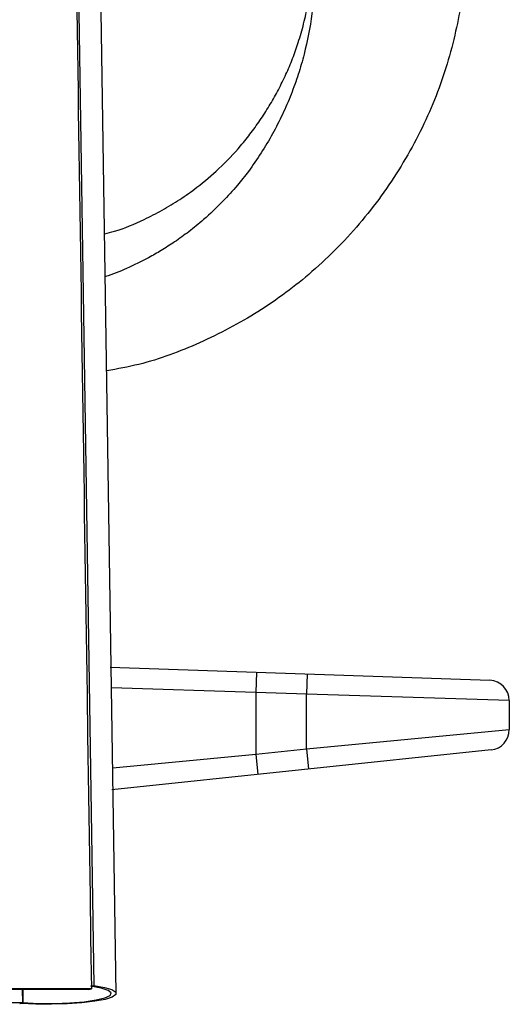
# Paper-space layout '_Back' of a CAD drawing. Units: millimetres. Extents: x -338 to 387, y -165 to 922.
# Drawn here: x 232 to 280, y 256 to 353 of the extents above; entities that cross this region are included whole.
import ezdxf

# ---------------------------------------------------------------- set-up
doc = ezdxf.new("R2010")
doc.units = ezdxf.units.MM

psp = doc.layouts.new('_Back')

# ---------------------------------------------------------------- linework, layer by layer
at = {"color": 7, "linetype": 'Continuous', "lineweight": 25}
for p, q in [((240.653, 289.279), (278.07, 287.972)), ((255.07, 288.775), (255, 286.777)), ((260.07, 288.601), (260, 286.602)), ((255, 286.777), (240.792, 287.223)), ((260, 286.602), (255, 286.777)), ((255, 286.777), (255, 280.69)), ((280, 285.973), (260, 286.602)), ((260, 281.215), (260, 286.602)), ((280, 285.973), (280, 283.107)), ((260, 281.215), (280, 283.107)), ((278.209, 281.118), (240.827, 277.189)), ((240.913, 279.357), (255, 280.69)), ((255, 280.69), (260, 281.215)), ((255, 280.69), (255.209, 278.701)), ((260, 281.215), (260.209, 279.226)), ((231.988, 257.495), (232.008, 256.181)), ((232.034, 257.495), (232.054, 256.195)), ((238.536, 257.491), (238.807, 257.545)), ((238.803, 257.827), (239.05, 257.873)), ((231.736, 256.127), (232.008, 256.181)), ((231.834, 256.147), (231.835, 256.122)), ((231.835, 256.122), (232.054, 256.195))]:
    psp.add_line(p, q, dxfattribs=at)
at = {"color": 7, "linetype": 'Continuous', "lineweight": 25, "flags": 128}
for points in [[(234.147, 577.702), (235.519, 488.15), (236.892, 398.598), (239.05, 257.873)], [(241.26, 257.112), (238.885, 412.029), (236.357, 576.941)], [(237.367, 354.028), (237.426, 350.057), (237.456, 348.072), (237.485, 346.087), (237.515, 344.102), (237.574, 340.131), (237.604, 338.146), (237.634, 336.161), (237.663, 334.175), (237.723, 330.205), (237.752, 328.22), (237.782, 326.235), (237.812, 324.249), (237.871, 320.279), (237.9, 318.294), (237.93, 316.308), (237.96, 314.323), (238.019, 310.353), (238.049, 308.367), (238.078, 306.382), (238.108, 304.397), (238.167, 300.427), (238.197, 298.441), (238.227, 296.456), (238.256, 294.471), (238.316, 290.5), (238.345, 288.515), (238.375, 286.53), (238.434, 282.559), (238.464, 280.574), (238.493, 278.589), (238.523, 276.604), (238.582, 272.633), (238.612, 270.648), (238.642, 268.663), (238.671, 266.678), (238.73, 262.707), (238.76, 260.722), (238.807, 257.545)], [(239.05, 257.873), (240.089, 257.692), (240.822, 257.476), (241.206, 257.237), (241.22, 256.989), (240.863, 256.745), (240.156, 256.52), (239.137, 256.326), (237.867, 256.175), (236.416, 256.075), (234.868, 256.032), (233.312, 256.048), (231.835, 256.122)], [(232.054, 256.195), (233.547, 256.122), (235.119, 256.114), (236.664, 256.171), (238.076, 256.289), (239.259, 256.46), (240.135, 256.673), (240.643, 256.912), (240.748, 257.162), (240.445, 257.406), (239.753, 257.628), (238.719, 257.812)]]:
    psp.add_lwpolyline(points, dxfattribs=at)
at = {"color": 7, "linetype": 'Continuous', "lineweight": 25}
for centre, start, end in [((278, 285.973), 0, 88), ((278, 283.107), 276, 0)]:
    psp.add_arc(centre, 2, start, end, dxfattribs=at)
for points, knots in [([(275.787, 363.98), (275.787, 361.942), (275.788, 357.771), (274.752, 351.44), (272.767, 345.074), (269.69, 338.917), (265.641, 333.188), (260.789, 328.233), (255.354, 324.191), (249.588, 321.158), (244.532, 319.241), (241.382, 318.665), (240.319, 318.47)], [0, 0, 0, 0, 0.09851, 0.201637, 0.308834, 0.419185, 0.531148, 0.643231, 0.747876, 0.850314, 0.949499, 1, 1, 1, 1]), ([(240.112, 331.977), (240.432, 332.06), (241.782, 332.41), (243.675, 333.222), (245.81, 334.302), (247.548, 335.359), (249.44, 336.705), (251.482, 338.445), (253.233, 340.29), (254.579, 341.967), (255.556, 343.337), (256.446, 344.746), (257.261, 346.204), (257.996, 347.706), (258.65, 349.256), (259.242, 350.919), (259.748, 352.699), (260.164, 354.583), (260.468, 356.505), (260.655, 358.436), (260.734, 360.364), (260.693, 361.63), (260.674, 362.252)], [0, 0, 0, 0, 0.023736, 0.100247, 0.148838, 0.198711, 0.249807, 0.320846, 0.398833, 0.441268, 0.48409, 0.527241, 0.568942, 0.612497, 0.656329, 0.699245, 0.749615, 0.800217, 0.849596, 0.901357, 0.951537, 1, 1, 1, 1]), ([(260.747, 362.246), (260.747, 362.245), (260.748, 362.243), (260.748, 362.234), (260.751, 362.2), (260.874, 360.768), (260.957, 357.916), (260.623, 353.74), (259.975, 350.326), (259.215, 347.685), (258.506, 345.707), (257.66, 343.748), (256.677, 341.821), (255.557, 339.943), (254.389, 338.256), (253.12, 336.653), (251.667, 335.044), (250.06, 333.52), (248.46, 332.213), (247.057, 331.202), (245.73, 330.353), (244.167, 329.457), (242.346, 328.585), (240.907, 327.979), (240.187, 327.755), (240.177, 327.752)], [0, 0, 0, 0, 0.0000204, 0.000187, 0.0006546, 0.0024325, 0.1029842, 0.2039645, 0.2995335, 0.3479172, 0.3970319, 0.4467564, 0.4969655, 0.5475348, 0.598348, 0.6385361, 0.6881191, 0.7467757, 0.7893829, 0.8283594, 0.8637652, 0.8956673, 0.9496648, 0.9992708, 1, 1, 1, 1]), ([(238.807, 257.545), (238.528, 257.545), (237.131, 257.546), (233.482, 257.549), (227.821, 257.553), (220.951, 257.557), (214.006, 257.561), (208.158, 257.565), (202.267, 257.568), (197.52, 257.571), (191.545, 257.574), (185.53, 257.577), (178.248, 257.581), (170.907, 257.584), (163.508, 257.587), (156.054, 257.591), (148.547, 257.594), (140.991, 257.597), (133.387, 257.599), (125.738, 257.602), (118.046, 257.604), (110.315, 257.607), (102.547, 257.609), (94.744, 257.611), (86.909, 257.613), (79.045, 257.615), (71.155, 257.616), (63.24, 257.618), (55.305, 257.619), (48.676, 257.62), (42.037, 257.621), (35.389, 257.622), (27.4, 257.622), (19.402, 257.623), (11.397, 257.623), (4.928, 257.624), (1.129, 257.624), (0, 257.624)], [0, 0, 0, 0, 0.003962, 0.01981, 0.051508, 0.083206, 0.114904, 0.146602, 0.16245, 0.194148, 0.209997, 0.241694, 0.273392, 0.30509, 0.336788, 0.368486, 0.400184, 0.431882, 0.463579, 0.495277, 0.526975, 0.558673, 0.590371, 0.622069, 0.653766, 0.685464, 0.717162, 0.74886, 0.780558, 0.812256, 0.828104, 0.859802, 0.8915, 0.923198, 0.954896, 0.986593, 1, 1, 1, 1]), ([(238.536, 257.491), (238.253, 257.491), (236.842, 257.492), (230.889, 257.495), (218.979, 257.503), (201.621, 257.512), (182.174, 257.522), (162.215, 257.53), (141.769, 257.538), (120.874, 257.545), (99.65, 257.551), (78.177, 257.555), (56.535, 257.559), (36.253, 257.562), (17.399, 257.563), (5.8, 257.563), (0, 257.564)], [0, 0, 0, 0, 0.004007, 0.020033, 0.084151, 0.169916, 0.255734, 0.3415, 0.428089, 0.514895, 0.601813, 0.68873, 0.775537, 0.862125, 0.931063, 1, 1, 1, 1]), ([(232.008, 256.181), (231.729, 256.181), (230.332, 256.18), (224.437, 256.177), (212.642, 256.171), (195.442, 256.163), (176.164, 256.155), (156.372, 256.147), (136.09, 256.141), (115.358, 256.135), (94.299, 256.13), (72.996, 256.126), (51.53, 256.123), (32.168, 256.121), (14.984, 256.12), (4.995, 256.12), (0, 256.12)], [0, 0, 0, 0, 0.004079, 0.020393, 0.08566, 0.172975, 0.260345, 0.347659, 0.435844, 0.524259, 0.612791, 0.701323, 0.789738, 0.877923, 0.938962, 1, 1, 1, 1])]:
    psp.add_open_spline(points, degree=3, knots=knots, dxfattribs=at)

doc.saveas('drawing.dxf')
